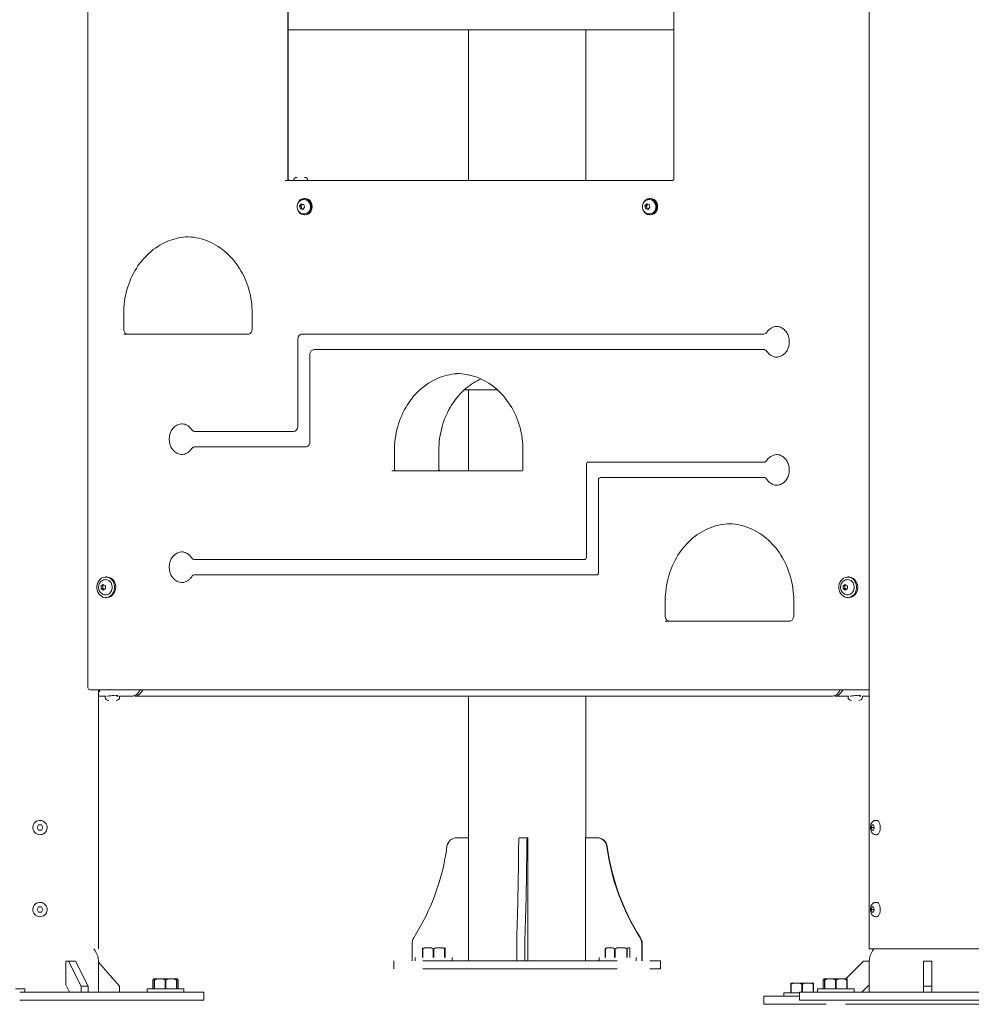
# Model space of a CAD drawing. Units: millimetres. Extents: x -1115 to 21402, y -27 to 19404.
# Drawn here: x 17158 to 18087, y -23 to 938 of the extents above; entities that cross this region are included whole.
import ezdxf

# ---------------------------------------------------------------- set-up
doc = ezdxf.new("R2010")
doc.units = ezdxf.units.MM
doc.styles.get("Standard").update_dxf_attribs({"font": 'arial.ttf'})
doc.dimstyles.new('OLCU', dxfattribs={"dimtxt": 300, "dimasz": 225, "dimexe": 0.18, "dimexo": 0.0625, "dimgap": 80, "dimtad": 1, "dimdec": 0, "dimlfac": 0.1, "dimrnd": 5, "dimzin": 0, "dimdsep": 46, "dimtxsty": 'Standard', "dimcen": 0.09, "dimse1": 1, "dimse2": 1, "dimadec": 0, "dimazin": 0, "dimtfac": 1, "dimtdec": 0, "dimtofl": 0, "dimtmove": 0, "dimatfit": 3, "dimfxl": 1, "dimtolj": 1, "dimtzin": 0, "dimarcsym": 0})

# ---------------------------------------------------------------- blocks, each defined once
blk = doc.blocks.new('*D10')
at = {"color": 0, "lineweight": -2, "transparency": 16777216}
for p, q in [((-405.38, 6565.62), (-405.38, 197.62)), ((21385.36, 98.37), (21385.36, 1920.71))]:
    blk.add_line(p, q, dxfattribs=at)
at = {"color": 0, "transparency": 16777216}
for points in [[(-438.71, 6565.62), (-372.04, 6565.62), (-405.38, 6765.62)], [(21368.69, 1920.71), (21402.03, 1920.71), (21385.36, 2020.71)], [(-438.71, 197.62), (-372.04, 197.62), (-405.38, -2.38)], [(21368.69, 98.37), (21402.03, 98.37), (21385.36, -1.63)]]:
    blk.add_solid(points, dxfattribs=at)
at = {"layer": 'Defpoints', "color": 0, "transparency": 16777216}
for p in [(1947.37, 6765.62), (20934.57, 2020.71), (21385.36, 2020.71), (-405.38, -2.38), (1947.37, -2.38), (20934.57, -1.63)]:
    blk.add_point(p, dxfattribs=at)
at = {"color": 0, "transparency": 16777216, "attachment_point": 5, "rotation": 90}
for s, insert, char_height in [('\\A1;675', (-638.55, 3381.62), 300), ('\\A1;*200', (21228.78, 1009.54), 150)]:
    blk.add_mtext(s, dxfattribs=dict(at, insert=insert, char_height=char_height))

msp = doc.modelspace()

# ---------------------------------------------------------------- linework, layer by layer
at = {"color": 0, "linetype": 'Continuous', "lineweight": 0, "extrusion": (0, 1, 0)}
for p, q in [((17986.99, 4280.05), (17986.99, 30.69)), ((17224.85, 285.69), (17224.85, 1414.12)), ((17419.91, 1404.12), (17419.91, 782.16)), ((17796.37, 782.16), (17796.37, 1404.12)), ((17420.12, 782.16), (17420.12, 1342.81)), ((17796.37, 927.49), (17420.12, 927.49)), ((17596.18, 780.69), (17596.18, 927.49)), ((17710.48, 780.69), (17710.48, 927.49)), ((17794.91, 780.69), (17417.37, 780.69)), ((17435.45, 762.04), (17435.98, 762.04)), ((17436.78, 763.04), (17435.98, 763.04)), ((17772.39, 762.04), (17772.92, 762.04)), ((17773.72, 763.04), (17772.92, 763.04)), ((17431.32, 755.57), (17432.95, 757.76)), ((17432.15, 752.85), (17431.32, 755.57)), ((17432.62, 755.57), (17431.32, 755.57)), ((17434.6, 752.31), (17432.15, 752.85)), ((17433.45, 752.85), (17432.15, 752.85)), ((17432.95, 757.76), (17435.41, 757.23)), ((17436.23, 754.5), (17434.6, 752.31)), ((17435.41, 757.23), (17436.23, 754.5)), ((17768.26, 755.57), (17769.89, 757.76)), ((17769.09, 752.85), (17768.26, 755.57)), ((17769.56, 755.57), (17768.26, 755.57)), ((17771.54, 752.31), (17769.09, 752.85)), ((17770.39, 752.85), (17769.09, 752.85)), ((17769.89, 757.76), (17772.34, 757.23)), ((17773.17, 754.5), (17771.54, 752.31)), ((17772.34, 757.23), (17773.17, 754.5)), ((17435.45, 748.04), (17435.98, 748.04)), ((17436.78, 747.04), (17435.98, 747.04)), ((17772.39, 748.04), (17772.92, 748.04)), ((17773.72, 747.04), (17772.92, 747.04)), ((17259.77, 635.69), (17259.77, 650.69)), ((17385.14, 635.69), (17385.14, 650.69)), ((17381.08, 630.69), (17259.84, 630.69)), ((17429.71, 540.69), (17429.71, 625.69)), ((17433.04, 630.69), (17882.84, 630.69)), ((17882.84, 630.69), (17883.84, 630.69)), ((17882.84, 615.69), (17446.03, 615.69)), ((17883.84, 615.69), (17882.84, 615.69)), ((17441.43, 610.69), (17441.43, 525.69)), ((17591.97, 576.19), (17624.52, 576.19)), ((17596.18, 497.19), (17596.18, 576.19)), ((17329.65, 535.69), (17424.38, 535.69)), ((17424.38, 535.69), (17425.38, 535.69)), ((17437.37, 520.69), (17329.65, 520.69)), ((17523.91, 517.19), (17523.91, 499.19)), ((17567.21, 499.19), (17567.21, 517.19)), ((17649.28, 517.19), (17649.28, 499.19)), ((17711.17, 412.69), (17711.17, 503.69)), ((17711.9, 505.69), (17884.16, 505.69)), ((17884.16, 505.69), (17885.16, 505.69)), ((17647.82, 497.19), (17521.38, 497.19)), ((17884.16, 490.69), (17724.89, 490.69)), ((17885.16, 490.69), (17884.16, 490.69)), ((17722.89, 488.69), (17722.89, 397.69)), ((17328.34, 410.69), (17708.44, 410.69)), ((17708.44, 410.69), (17709.44, 410.69)), ((17721.43, 395.69), (17328.34, 395.69)), ((17237.77, 385.07), (17239.83, 386.44)), ((17237.77, 382.32), (17237.77, 385.07)), ((17237.77, 385.07), (17239.52, 385.07)), ((17239.52, 385.07), (17240.71, 385.86)), ((17239.52, 382.32), (17239.52, 385.07)), ((17239.83, 386.44), (17241.9, 385.07)), ((17241.9, 385.07), (17241.9, 382.32)), ((17243.33, 393.69), (17242.33, 393.69)), ((17961.6, 385.07), (17963.66, 386.44)), ((17961.6, 382.32), (17961.6, 385.07)), ((17961.6, 385.07), (17963.35, 385.07)), ((17963.35, 385.07), (17964.53, 385.86)), ((17963.35, 382.32), (17963.35, 385.07)), ((17963.66, 386.44), (17965.72, 385.07)), ((17965.72, 385.07), (17965.72, 382.32)), ((17967.16, 393.69), (17966.16, 393.69)), ((17239.83, 380.94), (17237.77, 382.32)), ((17237.77, 382.32), (17239.52, 382.32)), ((17240.71, 381.53), (17239.52, 382.32)), ((17241.9, 382.32), (17239.83, 380.94)), ((17963.66, 380.94), (17961.6, 382.32)), ((17961.6, 382.32), (17963.35, 382.32)), ((17964.53, 381.53), (17963.35, 382.32)), ((17965.72, 382.32), (17963.66, 380.94)), ((17243.33, 373.69), (17242.33, 373.69)), ((17788.05, 355.69), (17788.05, 370.69)), ((17913.42, 355.69), (17913.42, 370.69)), ((17967.16, 373.69), (17966.16, 373.69)), ((17909.35, 350.69), (17788.11, 350.69)), ((17226.85, 283.69), (17985.44, 283.69)), ((17235.26, 30.69), (17235.26, 283.69)), ((17985.44, 283.69), (17986.99, 283.69)), ((17242.8, 277.49), (17235.26, 277.49)), ((17241.86, 276.44), (17241.86, 277.49)), ((17255.86, 276.44), (17255.86, 277.49)), ((17268.35, 277.49), (17255.86, 277.49)), ((17951.3, 277.49), (17270.95, 277.49)), ((17596.18, 19.2), (17596.18, 277.49)), ((17710.48, 139.2), (17710.48, 277.49)), ((17967.33, 277.49), (17953.9, 277.49)), ((17966.39, 276.44), (17966.39, 277.49)), ((17980.39, 276.44), (17980.39, 277.49)), ((17986.99, 277.49), (17980.39, 277.49)), ((17993.43, 156.19), (17994.34, 156.19)), ((17175.23, 149.19), (17176.67, 151.69)), ((17176.67, 146.69), (17175.23, 149.19)), ((17176.67, 151.69), (17179.56, 151.69)), ((17179.56, 146.69), (17176.67, 146.69)), ((17179.56, 151.69), (17181, 149.19)), ((17181, 149.19), (17179.56, 146.69)), ((17989.09, 149.19), (17989.81, 151.69)), ((17989.81, 146.69), (17989.09, 149.19)), ((17991.34, 149.19), (17989.09, 149.19)), ((17989.81, 151.69), (17991.25, 151.69)), ((17991.25, 146.69), (17989.81, 146.69)), ((17991.25, 151.69), (17991.97, 149.19)), ((17991.97, 149.19), (17991.25, 146.69)), ((17585.42, 139.22), (17584.98, 139.22)), ((17585.01, 139.22), (17596.04, 139.2)), ((17596.18, 139.2), (17585.45, 139.22)), ((17596.04, 139.2), (17596.04, 19.2)), ((17596.18, 139.2), (17596.04, 139.2)), ((17645.59, 139.22), (17653.58, 139.22)), ((17653.58, 139.22), (17654.19, 139.2)), ((17654.19, 139.2), (17654.19, 19.2)), ((17710.17, 139.2), (17721.21, 139.22)), ((17710.17, 19.2), (17710.17, 139.2)), ((17721.23, 139.22), (17721.67, 139.22)), ((17993.43, 142.19), (17994.34, 142.19)), ((17175.23, 69.19), (17176.67, 71.69)), ((17176.67, 66.69), (17175.23, 69.19)), ((17176.67, 71.69), (17179.56, 71.69)), ((17179.56, 71.69), (17181, 69.19)), ((17181, 69.19), (17179.56, 66.69)), ((17989.09, 69.19), (17989.81, 71.69)), ((17989.81, 66.69), (17989.09, 69.19)), ((17991.34, 69.19), (17989.09, 69.19)), ((17989.81, 71.69), (17991.25, 71.69)), ((17991.25, 71.69), (17991.97, 69.19)), ((17991.97, 69.19), (17991.25, 66.69)), ((17993.43, 76.19), (17994.34, 76.19)), ((17179.56, 66.69), (17176.67, 66.69)), ((17991.25, 66.69), (17989.81, 66.69)), ((17993.43, 62.19), (17994.34, 62.19)), ((17230.76, 30.69), (17231.9, 29)), ((17231.9, 29), (17231.9, 29)), ((17541.13, 19.2), (17541.13, 36.25)), ((17551.16, 30.9), (17551.16, 22.4)), ((17551.51, 22.4), (17551.51, 30.9)), ((17553.73, 31.9), (17559.49, 31.9)), ((17561.71, 30.9), (17561.71, 22.4)), ((17562.43, 22.4), (17562.43, 30.9)), ((17564.68, 31.9), (17570.54, 31.9)), ((17572.79, 30.9), (17572.79, 22.4)), ((17573.16, 22.4), (17573.16, 30.9)), ((17573.19, 31.9), (17573.28, 31.9)), ((17573.32, 30.9), (17573.32, 22.4)), ((17643.18, 36.25), (17643.18, 19.2)), ((17651.17, 19.2), (17651.17, 36.25)), ((17729.61, 30.9), (17729.61, 22.4)), ((17729.82, 22.4), (17729.82, 30.9)), ((17731.71, 31.9), (17736.64, 31.9)), ((17738.53, 30.9), (17738.53, 22.4)), ((17739.23, 22.4), (17739.23, 30.9)), ((17741.7, 31.9), (17748.11, 31.9)), ((17750.57, 30.9), (17750.57, 22.4)), ((17751.06, 22.4), (17751.06, 30.9)), ((17751.63, 31.9), (17753.11, 31.9)), ((17753.69, 30.9), (17753.69, 22.4)), ((17765.09, 36.25), (17765.09, 19.2)), ((17765.53, 19.2), (17765.53, 36.25)), ((18101.29, 30.69), (17986.99, 30.69)), ((17990.36, 29), (17991.49, 30.69)), ((17544.24, 22.4), (17544.24, 19.2)), ((17580.24, 22.4), (17580.24, 19.2)), ((17723.65, 22.4), (17723.65, 19.2)), ((17759.65, 22.4), (17759.65, 19.2)), ((17203.22, 18.69), (17203.22, -4.24)), ((17206, 18.69), (17203.22, 18.69)), ((17212.93, 18.69), (17206, 18.69)), ((17218.22, -5.76), (17206, 18.69)), ((17212.93, 18.69), (17225.15, -5.76)), ((17235.26, 17.89), (17235.26, -11.31)), ((17255.59, -5.76), (17235.26, 17.71)), ((17523.26, 19.2), (17523.26, 11.2)), ((17551.62, 19.2), (17741.33, 19.2)), ((17551.62, 11.2), (17741.33, 11.2)), ((17772.93, 19.2), (17783.35, 19.2)), ((17772.93, 11.2), (17783.35, 11.2)), ((17783.39, 19.2), (17783.39, 11.2)), ((17981.44, 18.69), (17964.14, 1.39)), ((17986.99, 18.69), (17981.44, 18.69)), ((17986.99, -4.24), (17986.99, 18.69)), ((18048.14, 18.69), (18040.14, 18.69)), ((18040.14, -5.76), (18040.14, 18.69)), ((18048.14, 18.69), (18048.14, -5.76)), ((17289.07, 1.39), (17288.07, 0.39)), ((17288.07, -8.11), (17288.07, 0.39)), ((17288.07, 0.39), (17288.07, 0.39)), ((17288.07, -8.11), (17288.07, 0.39)), ((17289.37, 1.39), (17289.07, 1.39)), ((17289.37, 1.39), (17289.57, 1.39)), ((17289.57, 1.39), (17289.57, 1.39)), ((17292.16, 1.39), (17289.57, 1.39)), ((17289.57, -8.11), (17289.57, 0.39)), ((17289.57, 0.39), (17289.57, -8.11)), ((17289.93, 0.39), (17289.57, 0.39)), ((17289.93, -8.11), (17289.93, 0.39)), ((17292.16, 1.39), (17297.97, 1.39)), ((17303.16, 1.39), (17297.97, 1.39)), ((17300.21, 0.39), (17300.21, -8.11)), ((17300.93, -8.11), (17300.93, 0.39)), ((17303.16, 1.39), (17308.97, 1.39)), ((17311.57, 1.39), (17308.97, 1.39)), ((17311.21, 0.39), (17311.21, -8.11)), ((17311.57, 0.39), (17311.21, 0.39)), ((17311.57, 1.39), (17311.77, 1.39)), ((17311.57, -8.11), (17311.57, 0.39)), ((17312.07, 1.39), (17311.77, 1.39)), ((17312.07, 1.39), (17313.07, 0.39)), ((17313.06, 0.39), (17313.06, -8.11)), ((17313.07, 0.39), (17313.06, 0.39)), ((17313.07, -8.11), (17313.07, 0.39)), ((17942.99, 1.39), (17941.99, 0.39)), ((17942, 0.39), (17941.99, 0.39)), ((17941.99, -8.11), (17941.99, 0.39)), ((17942, -8.11), (17942, 0.39)), ((17943.29, 1.39), (17942.99, 1.39)), ((17943.29, 1.39), (17943.49, 1.39)), ((17943.49, 1.39), (17943.49, 1.39)), ((17946.09, 1.39), (17943.49, 1.39)), ((17943.49, -8.11), (17943.49, 0.39)), ((17943.49, 0.39), (17943.49, -8.11)), ((17943.85, 0.39), (17943.49, 0.39)), ((17943.85, -8.11), (17943.85, 0.39)), ((17946.09, 1.39), (17951.9, 1.39)), ((17957.09, 1.39), (17951.9, 1.39)), ((17954.14, 0.39), (17954.14, -8.11)), ((17954.85, -8.11), (17954.85, 0.39)), ((17957.09, 1.39), (17962.9, 1.39)), ((17965.49, 1.39), (17962.9, 1.39)), ((17965.14, 0.39), (17965.14, -8.11)), ((17965.49, 0.39), (17965.14, 0.39)), ((17965.49, -8.11), (17965.49, 0.39)), ((17163.3, -8.11), (17154.3, -8.11)), ((17163.3, -8.11), (17163.3, -11.31)), ((17203.22, -4.24), (17206.76, -11.31)), ((17225.15, -5.76), (17218.22, -5.76)), ((17218.22, -11.31), (17218.22, -5.76)), ((17225.15, -5.76), (17225.15, -11.31)), ((17255.59, -11.31), (17255.59, -5.76)), ((17282.57, -8.11), (17282.57, -8.11)), ((17282.57, -8.11), (17282.57, -11.31)), ((17284.98, -8.11), (17282.57, -8.11)), ((17282.57, -8.11), (17282.57, -11.31)), ((17318.57, -8.11), (17284.98, -8.11)), ((17318.57, -8.11), (17318.57, -11.31)), ((17910.68, -2.61), (17910.68, -2.61)), ((17913.28, -2.61), (17910.68, -2.61)), ((17910.68, -12.11), (17910.68, -3.61)), ((17910.68, -3.61), (17910.68, -12.11)), ((17911.04, -12.11), (17911.04, -3.61)), ((17913.28, -2.61), (17919.09, -2.61)), ((17924.28, -2.61), (17919.09, -2.61)), ((17921.32, -3.61), (17921.32, -11.31)), ((17922.04, -3.61), (17921.32, -3.61)), ((17922.04, -11.31), (17922.04, -3.61)), ((17924.28, -2.61), (17930.09, -2.61)), ((17932.68, -2.61), (17930.09, -2.61)), ((17932.32, -3.61), (17932.32, -11.31)), ((17932.68, -11.31), (17932.68, -3.61)), ((17954.49, -8.11), (17936.49, -8.11)), ((17936.49, -8.11), (17936.49, -11.31)), ((17936.49, -8.11), (17936.49, -8.11)), ((17936.49, -8.11), (17936.49, -11.31)), ((17972.49, -8.11), (17954.49, -8.11)), ((17972.49, -8.11), (17972.49, -11.31)), ((17979.92, -11.31), (17986.99, -4.24)), ((17986.99, -11.31), (17986.99, -4.24)), ((18048.14, -5.76), (18040.14, -5.76)), ((18040.14, -11.31), (18040.14, -5.76)), ((18048.14, -5.76), (18048.14, -11.31)), ((17158.34, -11.31), (17322.89, -11.31)), ((17235.26, -10.77), (17235.73, -11.31)), ((17337.89, -11.31), (17322.89, -11.31)), ((17337.89, -11.31), (17337.89, -19.31)), ((17888.38, -15.31), (17884.37, -15.31)), ((17884.37, -15.31), (17884.37, -23.31)), ((17888.38, -15.31), (17919.14, -15.31)), ((17906.09, -12.11), (17903.68, -12.11)), ((17903.68, -12.11), (17903.68, -15.31)), ((17919.14, -12.11), (17906.09, -12.11)), ((17949.14, -11.31), (17919.14, -11.31)), ((17919.14, -11.31), (17919.14, -11.31)), ((17919.14, -11.31), (17919.14, -19.31)), ((17949.14, -11.31), (18139.14, -11.31)), ((17158.34, -19.31), (17322.89, -19.31)), ((17337.89, -19.31), (17322.89, -19.31)), ((17888.38, -23.31), (17884.37, -23.31)), ((17888.38, -23.31), (17944.99, -23.31)), ((17949.14, -19.31), (17919.14, -19.31)), ((17919.14, -19.31), (17919.14, -19.31)), ((17949.14, -19.31), (18139.14, -19.31)), ((17963.99, -23.31), (17983.39, -23.31)), ((18024.37, -23.31), (17983.39, -23.31)), ((18024.37, -23.31), (18124.28, -23.31))]:
    msp.add_line(p, q, dxfattribs=at)
at = {"color": 0, "linetype": 'Continuous', "lineweight": 0, "extrusion": (0, 0, -1)}
for centre, radius, start, end in [((-17428.86, 780.28), 3.35, 7.08638, 90), ((-17436.16, 780.28), 3.35, 90, 172.91362), ((-17724.89, 488.69), 2, 359.87243, 90), ((-17328.34, 412.69), 2, 270, 329.57905), ((-17328.34, 393.69), 2, 30.35568, 90), ((-17226.85, 285.69), 2, 270, 0), ((-17245.21, 276.44), 3.35, 270, 0), ((-17244.16, 278.19), 0.7, 267.18181, 270), ((-17252.51, 276.44), 3.35, 180, 270), ((-17253.56, 278.19), 0.7, 270, 357.14719), ((-17969.74, 276.44), 3.35, 270, 0), ((-17968.69, 278.19), 0.7, 267.18181, 270), ((-17977.04, 276.44), 3.35, 180, 270), ((-17978.09, 278.19), 0.7, 270, 357.14719), ((-17215.26, 17.89), 20, 146.26746, 180), ((-18006.99, 17.89), 20, 0, 33.73254)]:
    msp.add_arc(centre, radius, start, end, dxfattribs=at)
at = {"color": 0, "linetype": 'Continuous', "lineweight": 0}
for centre, start, end in [((17178.11, 149.19), 120, 210), ((17178.11, 149.19), 30, 120), ((17178.11, 149.19), 210, 300), ((17178.11, 149.19), 300, 30), ((17178.11, 69.19), 120, 210), ((17178.11, 69.19), 30, 120), ((17178.11, 69.19), 300, 30), ((17178.11, 69.19), 210, 300)]:
    msp.add_arc(centre, 7, start, end, dxfattribs=at)
for centre, major_axis, ratio, start_param, end_param in [((17435.98, 755.04), (0, 8), 0.866025, 0, 1.205254), ((17435.98, 755.04), (0, -8), 0.866025, 0, 3.141593), ((17436.78, 755.04), (0, -8), 0.866025, 0, 3.141593), ((17772.92, 755.04), (0, 8), 0.866025, 0, 1.205254), ((17772.92, 755.04), (0, -8), 0.866025, 0, 3.141593), ((17773.72, 755.04), (0, -8), 0.866025, 0, 3.141593), ((17435.98, 755.04), (0, -8), 0.866025, -1.205254, 0), ((17772.92, 755.04), (0, -8), 0.866025, -1.205254, 0), ((17434.04, 625.69), (0, 5), 0.866025, 0, 1.570796), ((17883.84, 635.69), (0, -5), 0.866025, 0, 0.895665), ((17883.84, 610.69), (0, 5), 0.866025, -0.895665, 0), ((17425.38, 540.69), (0, -5), 0.866025, 0, 1.570796), ((17712.9, 503.69), (0, 2), 0.866025, 0, 1.570796), ((17885.16, 507.69), (0, -2), 0.866025, 0, 0.97783), ((17885.16, 488.69), (0, 2), 0.866025, -0.97783, 0), ((17709.44, 412.69), (0, -2), 0.866025, 0, 1.570796), ((17229.38, 298.69), (0, 21.2), 0.5, -2.552917, -2.356817), ((17268.35, 298.69), (0, -21.2), 0.5, 0, 0.784775), ((17270.95, 298.69), (0, 17.95), 0.5, -2.574181, -2.56012), ((17951.3, 298.69), (0, -21.2), 0.5, 0, 0.784775), ((17953.9, 298.69), (0, -21.2), 0.5, -0.122875, 0.784775), ((17585.42, 129.22), (0, 10), 0.998495, -0.002285, 0), ((17645.59, 129.22), (0, 10), 0.054836, 0, 1.43777), ((17721.67, 129.22), (0, 10), 0.998495, -1.43777, 0), ((17357.36, 159.73), (0, 220), 0.998495, -2.13751, -1.703823), ((17641.08, 159.73), (0, 220), 0.054836, -2.13751, -1.703823), ((17948.86, 159.73), (0, -220), 0.998495, -1.43777, -1.004083), ((17643.73, 36.25), (0, -10), 0.054836, -2.13751, -1.570796), ((17755.54, 36.25), (0, 10), 0.998495, -1.570796, -1.004083)]:
    msp.add_ellipse(centre, major_axis=major_axis, ratio=ratio, start_param=start_param, end_param=end_param, dxfattribs=at)
at = {"color": 0, "linetype": 'Continuous', "lineweight": 0, "extrusion": (0, 0, -1)}
for centre, major_axis, ratio, start_param, end_param in [((17435.98, 755.04), (0, 7), 0.866025, 0, 1.233235), ((17772.92, 755.04), (0, 7), 0.866025, 0, 1.233235), ((17435.98, 755.04), (0, -7), 0.866025, -1.908358, 0), ((17772.92, 755.04), (0, -7), 0.866025, -1.908358, 0), ((17897.36, 623.19), (0, 15), 0.866025, -0.895665, -0.038937), ((17897.36, 623.19), (0, -15), 0.866025, 0.038937, 0.895665), ((17317.13, 528.19), (0, -15), 0.866025, 0.038937, 3.102655), ((17897.36, 498.19), (0, 15), 0.866025, -0.97783, -0.038937), ((17897.36, 498.19), (0, -15), 0.866025, 0.038937, 0.97783), ((17317.13, 403.19), (0, -15), 0.866025, 0.038937, 3.102655), ((17966.16, 383.69), (0, 10), 0.866025, -2.06018, 1.081412), ((17242.33, 383.69), (0, -10), 0.866025, -1.081412, 2.06018), ((17242.33, 383.69), (0, 10), 0.866025, -1.081412, 2.06018), ((17243.33, 383.69), (0, 10), 0.866025, 0, 2.06018), ((17317.13, 403.19), (10.11, -9.42), 0.000002, 0, 0.000007), ((17966.16, 383.69), (0, -10), 0.866025, -2.06018, 1.081412), ((17967.16, 383.69), (0, 10), 0.866025, 0, 1.081412), ((17967.16, 383.69), (0, -10), 0.866025, -2.06018, 0), ((17243.33, 383.69), (0, -10), 0.866025, -1.081412, 0), ((17270.95, 298.69), (0, -21.2), 0.5, -0.784775, 0.122844), ((17953.9, 298.69), (0, -17.95), 0.5, -0.581473, -0.567163), ((17994.34, 149.19), (0, 7), 0.5, 0, 1.047198), ((17994.34, 149.19), (0, -7), 0.5, -2.094395, 0), ((17584.98, 129.22), (0, 10), 0.998495, -1.43777, 0.002285), ((17653.58, 129.22), (0, 10), 0.054836, -1.43777, 0.002285), ((17721.23, 129.22), (0, 10), 0.998495, -0.002285, 1.43777), ((17633.09, 159.73), (0, -220), 0.054836, -1.43777, -1.004083), ((17949.3, 159.73), (0, 220), 0.998495, -2.13751, -1.703823), ((17994.34, 69.19), (0, 7), 0.5, 0, 1.047198), ((17994.34, 69.19), (0, -7), 0.5, -2.094395, 0), ((17551.11, 36.25), (0, 10), 0.998495, -1.570796, -1.004083), ((17651.72, 36.25), (0, 10), 0.054836, -1.570796, -1.004083), ((17755.1, 36.25), (0, -10), 0.998495, -2.13751, -1.570796)]:
    msp.add_ellipse(centre, major_axis=major_axis, ratio=ratio, start_param=start_param, end_param=end_param, dxfattribs=at)
at = {"color": 0, "linetype": 'Continuous', "lineweight": 0}
for points, knots in [([(17419.91, 782.16), (17419.91, 782.11), (17419.91, 782.03), (17419.95, 781.87), (17419.97, 781.77), (17420.06, 781.55), (17420.13, 781.42), (17420.33, 781.16), (17420.47, 781.03), (17420.79, 780.83), (17420.97, 780.76), (17421.22, 780.7), (17421.31, 780.69), (17421.37, 780.69)], [0, 0, 0, 0, 0.388845, 0.388845, 0.786425, 0.786425, 1.296517, 1.296517, 1.949899, 1.949899, 2.640629, 2.640629, 3.05348, 3.05348, 3.05348, 3.05348]), ([(17420.12, 782.14), (17420.12, 782.09), (17420.12, 782.03), (17420.15, 781.87), (17420.18, 781.78), (17420.27, 781.57), (17420.33, 781.44), (17420.52, 781.18), (17420.66, 781.05), (17420.97, 780.84), (17421.14, 780.77), (17421.41, 780.7), (17421.51, 780.69), (17421.58, 780.69)], [0.05855, 0.05855, 0.05855, 0.05855, 0.388286, 0.388286, 0.776191, 0.776191, 1.264682, 1.264682, 1.914167, 1.914167, 2.597568, 2.597568, 3.055383, 3.055383, 3.055383, 3.055383]), ([(17794.91, 780.69), (17794.97, 780.69), (17795.05, 780.7), (17795.24, 780.74), (17795.34, 780.77), (17795.58, 780.88), (17795.71, 780.97), (17795.98, 781.19), (17796.11, 781.35), (17796.24, 781.6), (17796.28, 781.68), (17796.33, 781.84), (17796.35, 781.91), (17796.37, 782.04), (17796.37, 782.09), (17796.37, 782.14)], [0, 0, 0, 0, 0.389656, 0.389656, 0.809439, 0.809439, 1.367491, 1.367491, 2.051112, 2.051112, 2.388074, 2.388074, 2.713015, 2.713015, 2.997895, 2.997895, 2.997895, 2.997895]), ([(17435.45, 748.04), (17434.78, 748.04), (17434.11, 748.15), (17432.84, 748.58), (17432.23, 748.91), (17431.14, 749.74), (17430.65, 750.25), (17429.83, 751.42), (17429.51, 752.08), (17429.06, 753.5), (17428.94, 754.25), (17428.94, 755.78), (17429.05, 756.54), (17429.51, 758.01), (17429.85, 758.7), (17430.73, 759.93), (17431.26, 760.46), (17432.27, 761.17), (17432.7, 761.4), (17433.15, 761.59)], [1.908358, 1.908358, 1.908358, 1.908358, 2.194674, 2.194674, 2.487611, 2.487611, 2.79771, 2.79771, 3.128454, 3.128454, 3.474685, 3.474685, 3.826437, 3.826437, 4.172776, 4.172776, 4.502781, 4.502781, 4.712389, 4.712389, 4.712389, 4.712389]), ([(17433.15, 761.59), (17433.29, 761.64), (17433.44, 761.7), (17433.74, 761.79), (17433.89, 761.84), (17434.2, 761.91), (17434.35, 761.94), (17434.66, 761.99), (17434.82, 762.01), (17435.14, 762.03), (17435.29, 762.04), (17435.45, 762.04)], [4.712389, 4.712389, 4.712389, 4.712389, 4.7799013, 4.7799013, 4.8474137, 4.8474137, 4.9149261, 4.9149261, 4.9824384, 4.9824384, 5.0499508, 5.0499508, 5.0499508, 5.0499508]), ([(17772.39, 748.04), (17771.72, 748.04), (17771.05, 748.15), (17769.77, 748.58), (17769.17, 748.91), (17768.08, 749.74), (17767.59, 750.25), (17766.77, 751.42), (17766.45, 752.08), (17766, 753.5), (17765.88, 754.25), (17765.88, 755.78), (17765.99, 756.54), (17766.45, 758.01), (17766.79, 758.7), (17767.67, 759.93), (17768.2, 760.46), (17769.21, 761.17), (17769.64, 761.4), (17770.09, 761.59)], [1.908358, 1.908358, 1.908358, 1.908358, 2.194674, 2.194674, 2.487611, 2.487611, 2.79771, 2.79771, 3.128454, 3.128454, 3.474685, 3.474685, 3.826437, 3.826437, 4.172776, 4.172776, 4.502781, 4.502781, 4.712389, 4.712389, 4.712389, 4.712389]), ([(17770.09, 761.59), (17770.23, 761.64), (17770.38, 761.7), (17770.68, 761.79), (17770.83, 761.84), (17771.13, 761.91), (17771.29, 761.94), (17771.6, 761.99), (17771.76, 762.01), (17772.07, 762.03), (17772.23, 762.04), (17772.39, 762.04)], [4.712389, 4.712389, 4.712389, 4.712389, 4.7799013, 4.7799013, 4.8474137, 4.8474137, 4.9149261, 4.9149261, 4.9824384, 4.9824384, 5.0499508, 5.0499508, 5.0499508, 5.0499508]), ([(17322.46, 725.66), (17316.39, 725.44), (17310.34, 724.22), (17298.13, 719.64), (17292.03, 716.06), (17281.06, 706.85), (17276.2, 701.24), (17268.2, 688.53), (17265.07, 681.44), (17260.85, 666.46), (17259.77, 658.58), (17259.77, 650.69)], [6.314258, 6.314258, 6.314258, 6.314258, 6.597345, 6.597345, 6.911504, 6.911504, 7.225663, 7.225663, 7.539822, 7.539822, 7.853982, 7.853982, 7.853982, 7.853982]), ([(17385.14, 650.69), (17385.14, 658.58), (17384.06, 666.46), (17379.84, 681.44), (17376.71, 688.53), (17368.71, 701.24), (17363.85, 706.85), (17352.88, 716.06), (17346.78, 719.64), (17333.94, 724.46), (17327.2, 725.69), (17320.46, 725.69)], [4.712389, 4.712389, 4.712389, 4.712389, 5.026548, 5.026548, 5.340708, 5.340708, 5.654867, 5.654867, 5.969026, 5.969026, 6.283185, 6.283185, 6.283185, 6.283185]), ([(17259.77, 635.69), (17259.77, 635.18), (17259.84, 634.66), (17260.1, 633.69), (17260.29, 633.22), (17260.77, 632.39), (17261.06, 632.02), (17261.72, 631.4), (17262.09, 631.16), (17262.85, 630.82), (17263.24, 630.72), (17263.7, 630.7), (17263.77, 630.69), (17263.84, 630.69)], [1.570796, 1.570796, 1.570796, 1.570796, 1.863965, 1.863965, 2.158633, 2.158633, 2.459434, 2.459434, 2.773593, 2.773593, 3.087752, 3.087752, 3.141593, 3.141593, 3.141593, 3.141593]), ([(17385.14, 635.69), (17385.14, 635.18), (17385.08, 634.66), (17384.82, 633.69), (17384.63, 633.22), (17384.15, 632.39), (17383.86, 632.02), (17383.2, 631.4), (17382.83, 631.16), (17382.07, 630.82), (17381.67, 630.72), (17381.21, 630.7), (17381.15, 630.69), (17381.08, 630.69)], [1.570796, 1.570796, 1.570796, 1.570796, 1.863965, 1.863965, 2.158633, 2.158633, 2.459434, 2.459434, 2.773593, 2.773593, 3.087752, 3.087752, 3.141593, 3.141593, 3.141593, 3.141593]), ([(17896.36, 638.19), (17897.75, 638.19), (17899.14, 637.92), (17901.77, 636.86), (17903.01, 636.08), (17905.19, 634.11), (17906.14, 632.92), (17907.66, 630.27), (17908.24, 628.81), (17908.97, 625.76), (17909.13, 624.16), (17909.02, 621), (17908.75, 619.43), (17907.81, 616.47), (17907.14, 615.08), (17905.47, 612.61), (17904.47, 611.54), (17902.23, 609.79), (17900.99, 609.13), (17898.61, 608.37), (17897.49, 608.19), (17896.36, 608.19)], [0, 0, 0, 0, 0.335875, 0.335875, 0.66578, 0.66578, 0.985793, 0.985793, 1.299691, 1.299691, 1.61106, 1.61106, 1.921892, 1.921892, 2.233669, 2.233669, 2.548667, 2.548667, 2.870667, 2.870667, 3.141593, 3.141593, 3.141593, 3.141593]), ([(17446.03, 615.69), (17445.56, 615.69), (17445.08, 615.61), (17444.18, 615.3), (17443.76, 615.07), (17442.98, 614.48), (17442.64, 614.11), (17442.07, 613.29), (17441.85, 612.84), (17441.54, 611.89), (17441.46, 611.4), (17441.43, 610.83), (17441.43, 610.76), (17441.43, 610.69)], [6.283185, 6.283185, 6.283185, 6.283185, 6.57297, 6.57297, 6.869075, 6.869075, 7.1811, 7.1811, 7.49526, 7.49526, 7.809419, 7.809419, 7.853982, 7.853982, 7.853982, 7.853982]), ([(17586.6, 592.16), (17580.52, 591.94), (17574.48, 590.72), (17562.27, 586.14), (17556.17, 582.56), (17545.2, 573.35), (17540.34, 567.74), (17532.34, 555.03), (17529.21, 547.94), (17524.99, 532.96), (17523.91, 525.08), (17523.91, 517.19)], [6.314258, 6.314258, 6.314258, 6.314258, 6.597345, 6.597345, 6.911504, 6.911504, 7.225663, 7.225663, 7.539822, 7.539822, 7.853982, 7.853982, 7.853982, 7.853982]), ([(17567.21, 517.19), (17567.21, 525.08), (17568.29, 532.96), (17572.51, 547.94), (17575.64, 555.03), (17583.64, 567.74), (17588.5, 573.35), (17598.39, 581.65), (17603.2, 584.7), (17608.25, 587)], [4.712389, 4.712389, 4.712389, 4.712389, 5.026548, 5.026548, 5.340708, 5.340708, 5.654867, 5.654867, 5.907291, 5.907291, 5.907291, 5.907291]), ([(17584.6, 592.19), (17591.34, 592.19), (17598.08, 590.96), (17610.92, 586.14), (17617.02, 582.56), (17627.99, 573.35), (17632.85, 567.74), (17640.85, 555.03), (17643.98, 547.94), (17648.2, 532.96), (17649.28, 525.08), (17649.28, 517.19)], [0, 0, 0, 0, 0.314159, 0.314159, 0.628319, 0.628319, 0.942478, 0.942478, 1.256637, 1.256637, 1.570796, 1.570796, 1.570796, 1.570796]), ([(17316.13, 543.19), (17316.87, 543.19), (17317.61, 543.12), (17319.07, 542.81), (17319.79, 542.58), (17321.2, 541.97), (17321.88, 541.6), (17323.18, 540.7), (17323.8, 540.18), (17324.96, 539.02), (17325.49, 538.38), (17325.98, 537.68)], [0, 0, 0, 0, 0.179133, 0.179133, 0.3582659, 0.3582659, 0.5373989, 0.5373989, 0.7165318, 0.7165318, 0.8956648, 0.8956648, 0.8956648, 0.8956648]), ([(17325.98, 537.68), (17326.14, 537.44), (17326.32, 537.22), (17326.73, 536.82), (17326.95, 536.63), (17327.42, 536.3), (17327.68, 536.16), (17328.21, 535.93), (17328.49, 535.84), (17329.06, 535.72), (17329.36, 535.69), (17329.65, 535.69)], [2.2459279, 2.2459279, 2.2459279, 2.2459279, 2.4250608, 2.4250608, 2.6041938, 2.6041938, 2.7833267, 2.7833267, 2.9624597, 2.9624597, 3.1415927, 3.1415927, 3.1415927, 3.1415927]), ([(17329.65, 520.69), (17329.36, 520.69), (17329.06, 520.66), (17328.49, 520.54), (17328.21, 520.45), (17327.68, 520.22), (17327.42, 520.08), (17326.95, 519.75), (17326.73, 519.57), (17326.32, 519.16), (17326.14, 518.94), (17325.98, 518.71)], [0, 0, 0, 0, 0.179133, 0.179133, 0.3582659, 0.3582659, 0.5373989, 0.5373989, 0.7165318, 0.7165318, 0.8956648, 0.8956648, 0.8956648, 0.8956648]), ([(17441.43, 525.69), (17441.43, 525.18), (17441.37, 524.66), (17441.11, 523.69), (17440.92, 523.22), (17440.44, 522.39), (17440.15, 522.02), (17439.49, 521.4), (17439.12, 521.16), (17438.36, 520.82), (17437.97, 520.72), (17437.51, 520.7), (17437.44, 520.69), (17437.37, 520.69)], [1.570796, 1.570796, 1.570796, 1.570796, 1.863965, 1.863965, 2.158633, 2.158633, 2.459434, 2.459434, 2.773593, 2.773593, 3.087752, 3.087752, 3.141593, 3.141593, 3.141593, 3.141593]), ([(17325.98, 518.71), (17325.49, 518.01), (17324.96, 517.36), (17323.8, 516.2), (17323.18, 515.68), (17321.88, 514.79), (17321.2, 514.41), (17319.79, 513.8), (17319.07, 513.58), (17317.61, 513.27), (17316.87, 513.19), (17316.13, 513.19)], [2.2459279, 2.2459279, 2.2459279, 2.2459279, 2.4250608, 2.4250608, 2.6041938, 2.6041938, 2.7833267, 2.7833267, 2.9624597, 2.9624597, 3.1415927, 3.1415927, 3.1415927, 3.1415927]), ([(17896.36, 513.19), (17897.75, 513.19), (17899.14, 512.92), (17901.77, 511.86), (17903.01, 511.08), (17905.19, 509.11), (17906.14, 507.92), (17907.66, 505.27), (17908.24, 503.81), (17908.97, 500.76), (17909.13, 499.16), (17909.02, 496), (17908.75, 494.43), (17907.81, 491.47), (17907.14, 490.08), (17905.47, 487.61), (17904.47, 486.54), (17902.23, 484.79), (17900.99, 484.13), (17898.61, 483.37), (17897.49, 483.19), (17896.36, 483.19)], [0, 0, 0, 0, 0.335875, 0.335875, 0.66578, 0.66578, 0.985793, 0.985793, 1.299691, 1.299691, 1.61106, 1.61106, 1.921892, 1.921892, 2.233669, 2.233669, 2.548667, 2.548667, 2.870667, 2.870667, 3.141593, 3.141593, 3.141593, 3.141593]), ([(17525.38, 497.19), (17525.25, 497.19), (17525.13, 497.21), (17524.88, 497.31), (17524.75, 497.38), (17524.5, 497.6), (17524.37, 497.74), (17524.17, 498.06), (17524.09, 498.23), (17523.97, 498.6), (17523.94, 498.79), (17523.91, 499.05), (17523.91, 499.12), (17523.91, 499.19)], [3.141593, 3.141593, 3.141593, 3.141593, 3.455752, 3.455752, 3.769911, 3.769911, 4.08407, 4.08407, 4.358355, 4.358355, 4.620769, 4.620769, 4.712389, 4.712389, 4.712389, 4.712389]), ([(17567.21, 499.19), (17567.21, 499), (17567.23, 498.8), (17567.32, 498.43), (17567.38, 498.25), (17567.54, 497.93), (17567.64, 497.79), (17567.85, 497.54), (17567.97, 497.44), (17568.22, 497.29), (17568.35, 497.24), (17568.54, 497.2), (17568.61, 497.19), (17568.68, 497.19)], [1.570796, 1.570796, 1.570796, 1.570796, 1.829699, 1.829699, 2.090332, 2.090332, 2.358335, 2.358335, 2.647783, 2.647783, 2.961942, 2.961942, 3.141593, 3.141593, 3.141593, 3.141593]), ([(17649.28, 499.19), (17649.28, 499), (17649.26, 498.8), (17649.17, 498.43), (17649.11, 498.25), (17648.95, 497.93), (17648.85, 497.79), (17648.64, 497.54), (17648.52, 497.44), (17648.27, 497.29), (17648.15, 497.24), (17647.95, 497.2), (17647.88, 497.19), (17647.82, 497.19)], [1.570796, 1.570796, 1.570796, 1.570796, 1.829699, 1.829699, 2.090332, 2.090332, 2.358335, 2.358335, 2.647783, 2.647783, 2.961942, 2.961942, 3.141593, 3.141593, 3.141593, 3.141593]), ([(17850.73, 445.66), (17844.66, 445.44), (17838.62, 444.22), (17826.41, 439.64), (17820.31, 436.06), (17809.34, 426.85), (17804.48, 421.24), (17796.48, 408.53), (17793.35, 401.44), (17789.13, 386.46), (17788.05, 378.58), (17788.05, 370.69)], [6.314258, 6.314258, 6.314258, 6.314258, 6.597345, 6.597345, 6.911504, 6.911504, 7.225663, 7.225663, 7.539822, 7.539822, 7.853982, 7.853982, 7.853982, 7.853982]), ([(17913.42, 370.69), (17913.42, 378.58), (17912.34, 386.46), (17908.12, 401.44), (17904.99, 408.53), (17896.99, 421.24), (17892.13, 426.85), (17881.16, 436.06), (17875.06, 439.64), (17862.21, 444.46), (17855.47, 445.69), (17848.73, 445.69)], [4.712389, 4.712389, 4.712389, 4.712389, 5.026548, 5.026548, 5.340708, 5.340708, 5.654867, 5.654867, 5.969026, 5.969026, 6.283185, 6.283185, 6.283185, 6.283185]), ([(17316.13, 418.19), (17316.94, 418.19), (17317.75, 418.1), (17319.34, 417.74), (17320.12, 417.46), (17321.64, 416.74), (17322.37, 416.29), (17323.75, 415.23), (17324.4, 414.62), (17325.6, 413.25), (17326.14, 412.49), (17326.61, 411.68)], [0, 0, 0, 0, 0.1956335, 0.1956335, 0.391267, 0.391267, 0.5869006, 0.5869006, 0.7825341, 0.7825341, 0.9781676, 0.9781676, 0.9781676, 0.9781676]), ([(17326.61, 394.7), (17326.14, 393.89), (17325.59, 393.13), (17324.4, 391.77), (17323.75, 391.15), (17322.37, 390.09), (17321.64, 389.64), (17320.12, 388.92), (17319.34, 388.65), (17317.75, 388.28), (17316.94, 388.19), (17316.13, 388.19)], [2.1635652, 2.1635652, 2.1635652, 2.1635652, 2.3591707, 2.3591707, 2.5547762, 2.5547762, 2.7503817, 2.7503817, 2.9459872, 2.9459872, 3.1415927, 3.1415927, 3.1415927, 3.1415927]), ([(17722.89, 397.69), (17722.89, 397.5), (17722.87, 397.3), (17722.78, 396.93), (17722.72, 396.75), (17722.56, 396.43), (17722.47, 396.29), (17722.25, 396.04), (17722.13, 395.94), (17721.89, 395.79), (17721.76, 395.74), (17721.57, 395.7), (17721.5, 395.69), (17721.43, 395.69)], [1.570796, 1.570796, 1.570796, 1.570796, 1.829699, 1.829699, 2.090332, 2.090332, 2.358335, 2.358335, 2.647783, 2.647783, 2.961942, 2.961942, 3.141593, 3.141593, 3.141593, 3.141593]), ([(17235.24, 383.69), (17235.24, 384.26), (17235.3, 384.83), (17235.55, 385.95), (17235.74, 386.51), (17236.26, 387.57), (17236.58, 388.09), (17237.37, 389.04), (17237.84, 389.48), (17238.9, 390.24), (17239.5, 390.56), (17240.14, 390.79)], [3.141593, 3.141593, 3.141593, 3.141593, 3.39561, 3.39561, 3.649628, 3.649628, 3.903645, 3.903645, 4.157663, 4.157663, 4.411681, 4.411681, 4.411681, 4.411681]), ([(17240.19, 390.81), (17240.84, 391.03), (17241.53, 391.14), (17242.89, 391.11), (17243.58, 390.97), (17244.88, 390.46), (17245.49, 390.08), (17246.59, 389.12), (17247.07, 388.54), (17247.85, 387.23), (17248.15, 386.5), (17248.51, 385.07), (17248.59, 384.38), (17248.59, 383.69)], [4.420488, 4.420488, 4.420488, 4.420488, 4.731045, 4.731045, 5.044274, 5.044274, 5.359703, 5.359703, 5.679234, 5.679234, 6.001973, 6.001973, 6.283185, 6.283185, 6.283185, 6.283185]), ([(17959.06, 383.69), (17959.06, 384.26), (17959.13, 384.83), (17959.38, 385.95), (17959.57, 386.51), (17960.08, 387.57), (17960.41, 388.09), (17961.2, 389.04), (17961.66, 389.48), (17962.72, 390.24), (17963.32, 390.56), (17963.96, 390.79)], [3.141593, 3.141593, 3.141593, 3.141593, 3.39561, 3.39561, 3.649628, 3.649628, 3.903645, 3.903645, 4.157663, 4.157663, 4.411681, 4.411681, 4.411681, 4.411681]), ([(17964.02, 390.81), (17964.67, 391.03), (17965.35, 391.14), (17966.72, 391.11), (17967.4, 390.97), (17968.7, 390.46), (17969.31, 390.08), (17970.41, 389.12), (17970.89, 388.54), (17971.67, 387.23), (17971.97, 386.5), (17972.33, 385.07), (17972.42, 384.38), (17972.42, 383.69)], [4.420488, 4.420488, 4.420488, 4.420488, 4.731045, 4.731045, 5.044274, 5.044274, 5.359703, 5.359703, 5.679234, 5.679234, 6.001973, 6.001973, 6.283185, 6.283185, 6.283185, 6.283185]), ([(17240.13, 376.6), (17239.49, 376.83), (17238.9, 377.15), (17237.84, 377.9), (17237.37, 378.35), (17236.58, 379.3), (17236.26, 379.81), (17235.74, 380.88), (17235.55, 381.43), (17235.3, 382.56), (17235.24, 383.12), (17235.24, 383.69)], [1.871906, 1.871906, 1.871906, 1.871906, 2.125843, 2.125843, 2.379781, 2.379781, 2.633718, 2.633718, 2.887655, 2.887655, 3.141593, 3.141593, 3.141593, 3.141593]), ([(17248.59, 383.69), (17248.59, 382.9), (17248.48, 382.1), (17248.04, 380.58), (17247.71, 379.87), (17246.87, 378.59), (17246.36, 378.03), (17245.21, 377.12), (17244.58, 376.78), (17243.24, 376.33), (17242.55, 376.23), (17241.27, 376.28), (17240.69, 376.4), (17240.13, 376.6)], [6.283185, 6.283185, 6.283185, 6.283185, 6.607848, 6.607848, 6.93202, 6.93202, 7.254413, 7.254413, 7.573335, 7.573335, 7.888186, 7.888186, 8.155091, 8.155091, 8.155091, 8.155091]), ([(17963.96, 376.6), (17963.32, 376.83), (17962.72, 377.15), (17961.66, 377.9), (17961.2, 378.35), (17960.41, 379.3), (17960.08, 379.81), (17959.57, 380.88), (17959.38, 381.43), (17959.13, 382.56), (17959.06, 383.12), (17959.06, 383.69)], [1.871906, 1.871906, 1.871906, 1.871906, 2.125843, 2.125843, 2.379781, 2.379781, 2.633718, 2.633718, 2.887655, 2.887655, 3.141593, 3.141593, 3.141593, 3.141593]), ([(17972.42, 383.69), (17972.42, 382.9), (17972.3, 382.1), (17971.86, 380.58), (17971.53, 379.87), (17970.69, 378.59), (17970.18, 378.03), (17969.04, 377.12), (17968.4, 376.78), (17967.07, 376.33), (17966.37, 376.23), (17965.1, 376.28), (17964.51, 376.4), (17963.96, 376.6)], [6.283185, 6.283185, 6.283185, 6.283185, 6.607848, 6.607848, 6.93202, 6.93202, 7.254413, 7.254413, 7.573335, 7.573335, 7.888186, 7.888186, 8.155091, 8.155091, 8.155091, 8.155091]), ([(17788.05, 355.69), (17788.05, 355.18), (17788.12, 354.66), (17788.37, 353.69), (17788.56, 353.22), (17789.04, 352.39), (17789.33, 352.02), (17789.99, 351.4), (17790.36, 351.16), (17791.12, 350.82), (17791.52, 350.72), (17791.98, 350.7), (17792.04, 350.69), (17792.11, 350.69)], [1.570796, 1.570796, 1.570796, 1.570796, 1.863965, 1.863965, 2.158633, 2.158633, 2.459434, 2.459434, 2.773593, 2.773593, 3.087752, 3.087752, 3.141593, 3.141593, 3.141593, 3.141593]), ([(17913.42, 355.69), (17913.42, 355.18), (17913.35, 354.66), (17913.1, 353.69), (17912.91, 353.22), (17912.42, 352.39), (17912.13, 352.02), (17911.47, 351.4), (17911.1, 351.16), (17910.34, 350.82), (17909.95, 350.72), (17909.49, 350.7), (17909.42, 350.69), (17909.35, 350.69)], [1.570796, 1.570796, 1.570796, 1.570796, 1.863965, 1.863965, 2.158633, 2.158633, 2.459434, 2.459434, 2.773593, 2.773593, 3.087752, 3.087752, 3.141593, 3.141593, 3.141593, 3.141593]), ([(17244.1, 277.49), (17244.45, 277.49), (17244.94, 277.53), (17246.1, 277.67), (17246.77, 277.76), (17248.1, 277.94), (17248.85, 278.04), (17250.3, 278.18), (17251.01, 278.22), (17251.61, 278.22), (17252.21, 278.22), (17252.78, 278.18), (17253.67, 278.04), (17254, 277.94), (17254.35, 277.76), (17254.41, 277.67), (17254.22, 277.53), (17253.97, 277.49), (17253.63, 277.49)], [-0.832831, -0.832831, -0.832831, -0.832831, -0.624641, -0.624641, -0.41645, -0.41645, -0.208225, -0.208225, 0, 0, 0, 0.208225, 0.208225, 0.41645, 0.41645, 0.624641, 0.624641, 0.832831, 0.832831, 0.832831, 0.832831]), ([(17968.63, 277.49), (17968.97, 277.49), (17969.46, 277.53), (17970.63, 277.67), (17971.3, 277.76), (17972.63, 277.94), (17973.37, 278.04), (17974.83, 278.18), (17975.54, 278.22), (17976.14, 278.22), (17976.74, 278.22), (17977.31, 278.18), (17978.2, 278.04), (17978.52, 277.94), (17978.88, 277.76), (17978.94, 277.67), (17978.75, 277.53), (17978.5, 277.49), (17978.15, 277.49)], [-0.832831, -0.832831, -0.832831, -0.832831, -0.624641, -0.624641, -0.41645, -0.41645, -0.208225, -0.208225, 0, 0, 0, 0.208225, 0.208225, 0.41645, 0.41645, 0.624641, 0.624641, 0.832831, 0.832831, 0.832831, 0.832831]), ([(17993.43, 142.19), (17992.95, 142.19), (17992.46, 142.28), (17991.56, 142.59), (17991.14, 142.82), (17990.35, 143.42), (17990.01, 143.79), (17989.32, 144.71), (17989.05, 145.27), (17988.56, 146.56), (17988.4, 147.3), (17988.24, 148.79), (17988.24, 149.54), (17988.39, 151.01), (17988.54, 151.73), (17989.05, 153.16), (17989.4, 153.87), (17989.99, 154.55)], [2.094395, 2.094395, 2.094395, 2.094395, 2.26504, 2.26504, 2.450747, 2.450747, 2.686315, 2.686315, 3.02346, 3.02346, 3.451977, 3.451977, 3.86834, 3.86834, 4.28434, 4.28434, 4.712389, 4.712389, 4.712389, 4.712389]), ([(17989.99, 154.55), (17990.13, 154.71), (17990.29, 154.87), (17990.64, 155.19), (17990.83, 155.33), (17991.26, 155.61), (17991.49, 155.74), (17992, 155.95), (17992.27, 156.04), (17992.84, 156.16), (17993.13, 156.19), (17993.43, 156.19)], [4.712389, 4.712389, 4.712389, 4.712389, 4.8171087, 4.8171087, 4.9218285, 4.9218285, 5.0265482, 5.0265482, 5.131268, 5.131268, 5.2359878, 5.2359878, 5.2359878, 5.2359878]), ([(17993.43, 62.19), (17992.95, 62.19), (17992.46, 62.28), (17991.56, 62.59), (17991.14, 62.82), (17990.35, 63.42), (17990.01, 63.79), (17989.32, 64.71), (17989.05, 65.27), (17988.56, 66.56), (17988.4, 67.3), (17988.24, 68.79), (17988.24, 69.54), (17988.39, 71.01), (17988.54, 71.73), (17989.05, 73.16), (17989.4, 73.87), (17989.99, 74.55)], [2.094395, 2.094395, 2.094395, 2.094395, 2.26504, 2.26504, 2.450747, 2.450747, 2.686315, 2.686315, 3.02346, 3.02346, 3.451977, 3.451977, 3.86834, 3.86834, 4.28434, 4.28434, 4.712389, 4.712389, 4.712389, 4.712389]), ([(17989.99, 74.55), (17990.13, 74.71), (17990.29, 74.87), (17990.64, 75.19), (17990.83, 75.33), (17991.26, 75.61), (17991.49, 75.74), (17992, 75.95), (17992.27, 76.04), (17992.84, 76.16), (17993.13, 76.19), (17993.43, 76.19)], [4.712389, 4.712389, 4.712389, 4.712389, 4.8171087, 4.8171087, 4.9218285, 4.9218285, 5.0265482, 5.0265482, 5.131268, 5.131268, 5.2359878, 5.2359878, 5.2359878, 5.2359878])]:
    msp.add_open_spline(points, degree=3, knots=knots, dxfattribs=at)
for points, weights in [([(17434.1, 757.51), (17433.55, 756.57), (17432.62, 755.57)], [1.02875700636, 1.1386585228, 1]), ([(17432.62, 755.57), (17432.95, 754.84), (17433.15, 754.21)], [1, 1.07735026919, 1.07735026919]), ([(17433.15, 754.21), (17433.34, 753.58), (17433.45, 752.85)], [2.32442685064, 2.32442685064, 2.1575405113]), ([(17433.45, 752.85), (17434.23, 752.7), (17434.8, 752.58)], [2.15754051131, 2.32636492723, 2.32440434346]), ([(17771.04, 757.51), (17770.49, 756.57), (17769.56, 755.57)], [1.02875700636, 1.1386585228, 1]), ([(17769.56, 755.57), (17769.89, 754.84), (17770.08, 754.21)], [1, 1.07735026919, 1.07735026919]), ([(17770.08, 754.21), (17770.28, 753.58), (17770.39, 752.85)], [2.32442685064, 2.32442685064, 2.1575405113]), ([(17770.39, 752.85), (17771.16, 752.7), (17771.74, 752.58)], [2.15754051131, 2.32636492723, 2.32440434346]), ([(17991.74, 150), (17991.59, 149.62), (17991.34, 149.19)], [1.06642272389, 1.04827711026, 1]), ([(17991.34, 149.19), (17991.59, 148.76), (17991.74, 148.38)], [1, 1.04827711026, 1.06642272389]), ([(17991.74, 70), (17991.59, 69.62), (17991.34, 69.19)], [1.06642272389, 1.04827711026, 1]), ([(17991.34, 69.19), (17991.59, 68.76), (17991.74, 68.38)], [1, 1.04827711026, 1.06642272389]), ([(17551.19, 31.9), (17551.18, 31.54), (17551.16, 30.9)], [1, 1.00584268961, 1]), ([(17551.51, 30.9), (17552.67, 31.54), (17553.73, 31.9)], [1, 1.00584268961, 1]), ([(17559.49, 31.9), (17560.56, 31.54), (17561.71, 30.9)], [1, 1.00584268961, 1]), ([(17562.43, 30.9), (17563.6, 31.54), (17564.68, 31.9)], [1, 1.00584268961, 1]), ([(17570.54, 31.9), (17571.62, 31.54), (17572.79, 30.9)], [1, 1.00584268961, 1]), ([(17573.16, 30.9), (17573.18, 31.54), (17573.19, 31.9)], [1, 1.00584268961, 1]), ([(17573.28, 31.9), (17573.3, 31.54), (17573.32, 30.9)], [1, 1.00584268961, 1]), ([(17730.18, 31.9), (17729.9, 31.54), (17729.61, 30.9)], [1, 1.00584268961, 1]), ([(17729.82, 30.9), (17730.81, 31.54), (17731.71, 31.9)], [1, 1.00584268961, 1]), ([(17736.64, 31.9), (17737.55, 31.54), (17738.53, 30.9)], [1, 1.00584268961, 1]), ([(17739.23, 30.9), (17740.52, 31.54), (17741.7, 31.9)], [1, 1.00584268961, 1]), ([(17748.11, 31.9), (17749.29, 31.54), (17750.57, 30.9)], [1, 1.00584268961, 1]), ([(17751.06, 30.9), (17751.36, 31.54), (17751.63, 31.9)], [1, 1.00584268961, 1]), ([(17753.11, 31.9), (17753.39, 31.54), (17753.69, 30.9)], [1, 1.00584268961, 1]), ([(17288.07, 0.39), (17288.75, 1.03), (17289.37, 1.39)], [1, 1.00584268961, 1]), ([(17289.57, 0.39), (17289.57, 1.03), (17289.57, 1.39)], [1, 1.00584268961, 1]), ([(17289.57, 1.39), (17289.57, 1.03), (17289.57, 0.39)], [1, 1.00584268961, 1]), ([(17289.93, 0.39), (17291.09, 1.03), (17292.16, 1.39)], [1, 1.00584268961, 1]), ([(17297.97, 1.39), (17299.05, 1.03), (17300.21, 0.39)], [1, 1.00584268961, 1]), ([(17300.93, 0.39), (17302.09, 1.03), (17303.16, 1.39)], [1, 1.00584268961, 1]), ([(17308.97, 1.39), (17310.05, 1.03), (17311.21, 0.39)], [1, 1.00584268961, 1]), ([(17311.57, 0.39), (17311.57, 1.03), (17311.57, 1.39)], [1, 1.00584268961, 1]), ([(17311.77, 1.39), (17312.39, 1.03), (17313.06, 0.39)], [1, 1.00584268961, 1]), ([(17942, 0.39), (17942.67, 1.03), (17943.29, 1.39)], [1, 1.00584268961, 1]), ([(17943.49, 0.39), (17943.49, 1.03), (17943.49, 1.39)], [1, 1.00584268961, 1]), ([(17943.49, 1.39), (17943.49, 1.03), (17943.49, 0.39)], [1, 1.00584268961, 1]), ([(17943.85, 0.39), (17945.02, 1.03), (17946.09, 1.39)], [1, 1.00584268961, 1]), ([(17951.9, 1.39), (17952.97, 1.03), (17954.14, 0.39)], [1, 1.00584268961, 1]), ([(17954.85, 0.39), (17956.02, 1.03), (17957.09, 1.39)], [1, 1.00584268961, 1]), ([(17962.9, 1.39), (17963.97, 1.03), (17965.14, 0.39)], [1, 1.00584268961, 1]), ([(17965.49, 0.39), (17965.49, 1.03), (17965.49, 1.39)], [1, 1.00584268961, 1]), ([(17910.68, -3.61), (17910.68, -2.97), (17910.68, -2.61)], [1, 1.00584268961, 1]), ([(17910.68, -2.61), (17910.68, -2.97), (17910.68, -3.61)], [1, 1.00584268961, 1]), ([(17911.04, -3.61), (17912.2, -2.97), (17913.28, -2.61)], [1, 1.00584268961, 1]), ([(17919.09, -2.61), (17920.16, -2.97), (17921.32, -3.61)], [1, 1.00584268961, 1]), ([(17922.04, -3.61), (17923.2, -2.97), (17924.28, -2.61)], [1, 1.00584268961, 1]), ([(17930.09, -2.61), (17931.16, -2.97), (17932.32, -3.61)], [1, 1.00584268961, 1]), ([(17932.68, -3.61), (17932.68, -2.97), (17932.68, -2.61)], [1, 1.00584268961, 1])]:
    msp.add_rational_spline(points, weights, degree=2, dxfattribs=at)
for points in [[(17326.61, 411.68), (17326.61, 411.68), (17326.61, 411.68), (17326.61, 411.68)], [(17326.61, 394.7), (17326.61, 394.7), (17326.61, 394.7), (17326.61, 394.7)], [(17240.14, 390.79), (17240.15, 390.79), (17240.15, 390.8), (17240.16, 390.8)], [(17963.96, 390.79), (17963.97, 390.79), (17963.98, 390.8), (17963.99, 390.8)], [(17253.63, 277.49), (17253.59, 277.49), (17253.56, 277.49), (17253.53, 277.49)], [(17978.15, 277.49), (17978.12, 277.49), (17978.09, 277.49), (17978.05, 277.49)]]:
    msp.add_open_spline(points, degree=3, dxfattribs=at)

# ---------------------------------------------------------------- dimensions: what is measured, and where the dimension line sits
dim = msp.add_linear_dim(base=(21385.36, 2020.71), p1=(20934.57, -1.63), p2=(20934.57, 2020.71), angle=90, text='*<>', dimstyle='OLCU', override={"dimtxt": 150, "dimasz": 100})
dim.commit()
dim.dimension.update_dxf_attribs({"geometry": '*D10', "text_midpoint": (21228.78, 1009.54)})
dim = msp.add_linear_dim(base=(-405.38, -2.38), p1=(1947.37, 6765.62), p2=(1947.37, -2.38), angle=90, dimstyle='OLCU', override={"dimasz": 200})
dim.commit()
dim.dimension.update_dxf_attribs({"geometry": '*D10', "text_midpoint": (-638.55, 3381.62)})

doc.saveas('drawing.dxf')
